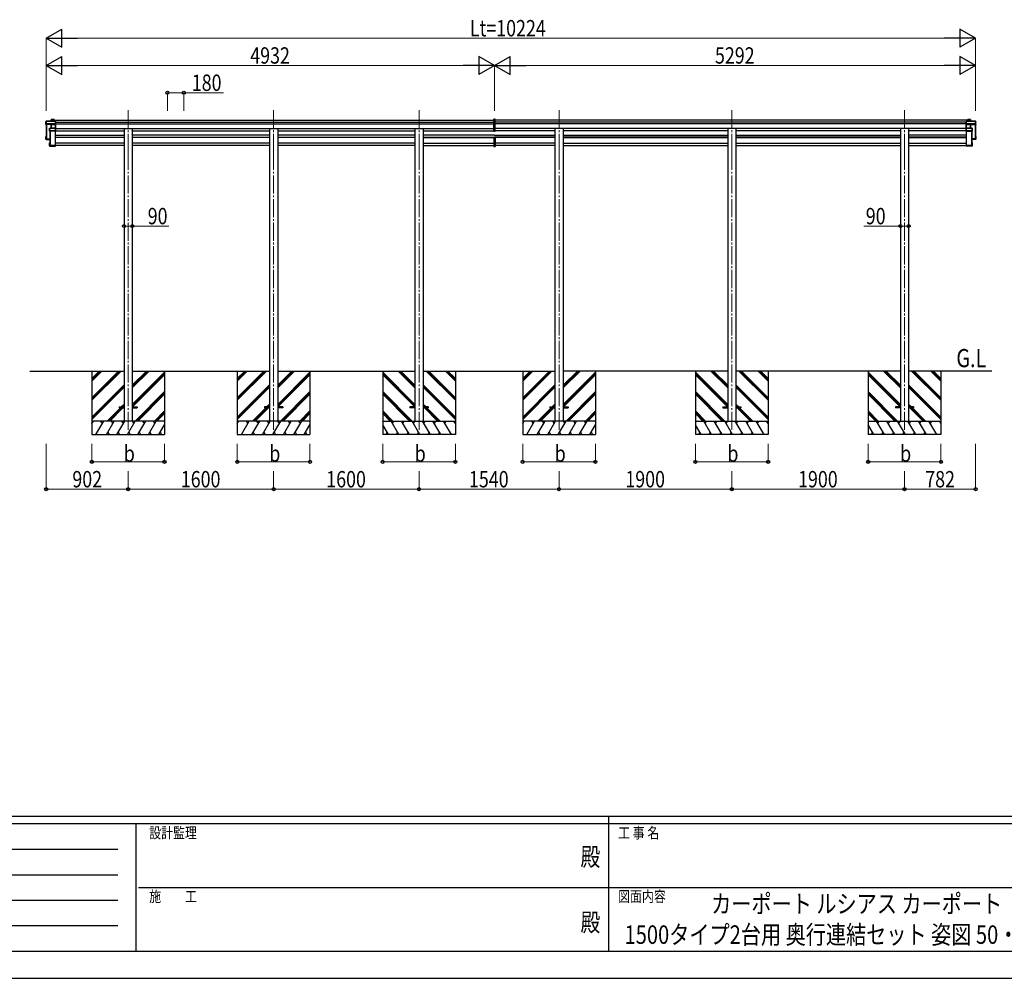
# Model space of a CAD drawing. Units: millimetres. Extents: x 0 to 33640, y 0 to 23760.
# Drawn here: x 10322 to 21153, y 0 to 10544 of the extents above; entities that cross this region are included whole.
import ezdxf
from ezdxf.enums import TextEntityAlignment as Align

# ---------------------------------------------------------------- set-up
doc = ezdxf.new("R2010")
doc.units = ezdxf.units.MM
doc.linetypes.add('YCENTER_1', pattern=[13, 10, -1, 1, -1])
for name, color, linetype, lineweight in [('USER1', 3, 'Continuous', 13), ('YKK_12', 2, 'Continuous', 13), ('YKK_13', 4, 'Continuous', 30), ('YKK_A1', 4, 'Continuous', 30), ('YKK_D', 6, 'Continuous', 13), ('YKK_ZWAK', 7, 'Continuous', 30)]:
    doc.layers.add(name, color=color, linetype=linetype, lineweight=lineweight)
doc.styles.add('text-b', font='extslim2.shx', dxfattribs={"width": 0.8, "bigfont": 'extfont2.shx'})

msp = doc.modelspace()

# ---------------------------------------------------------------- linework, layer by layer
at = {"layer": 'YKK_12', "linetype": 'YCENTER_1', "ltscale": 20}
for p, q in [((11515, 9549), (11515, 9092)), ((13115, 9549), (13115, 9092)), ((14715, 9549), (14715, 9092)), ((16255, 9549), (16255, 9092)), ((18155, 9549), (18155, 9092)), ((20055, 9549), (20055, 9092)), ((11515, 9092), (11515, 6030)), ((13115, 9092), (13115, 6030)), ((14715, 9092), (14715, 6030)), ((16255, 9092), (16255, 6030)), ((18155, 9092), (18155, 6030)), ((20055, 9092), (20055, 6030))]:
    msp.add_line(p, q, dxfattribs=at)
at = {"layer": 'YKK_13'}
for p, q in [((10614, 9427), (10609, 9419)), ((10609, 9419), (10613, 9427)), ((10613, 9427), (10613, 9405)), ((10716, 9427), (10614, 9427)), ((10614, 9427), (10716, 9427)), ((10614, 9405), (10614, 9427)), ((10614, 9427), (10614, 9427)), ((10670, 9445), (10668, 9442)), ((10668, 9442), (10670, 9445)), ((10668, 9427), (10668, 9442)), ((10700, 9445), (10670, 9445)), ((10670, 9427), (10670, 9445)), ((10670, 9445), (10700, 9445)), ((10670, 9445), (10670, 9427)), ((10670, 9445), (10670, 9445)), ((10701, 9444), (10700, 9445)), ((10700, 9445), (10700, 9427)), ((10700, 9427), (10700, 9445)), ((10701, 9427), (10701, 9444)), ((10716, 9427), (10717, 9426)), ((10716, 9427), (10716, 9400)), ((10717, 9401), (10717, 9426)), ((15545, 9451), (15538, 9450)), ((15538, 9450), (15545, 9451)), ((15538, 9320), (15538, 9450)), ((15538, 9320), (15538, 9450)), ((15553, 9450), (15545, 9451)), ((15545, 9451), (15545, 9320)), ((15545, 9451), (15553, 9450)), ((15545, 9451), (15545, 9320)), ((15553, 9320), (15553, 9450)), ((15553, 9320), (15553, 9450)), ((20734, 9427), (20733, 9426)), ((20733, 9401), (20733, 9426)), ((20734, 9427), (20836, 9427)), ((20734, 9427), (20734, 9400)), ((20836, 9427), (20734, 9427)), ((20749, 9444), (20750, 9445)), ((20749, 9427), (20749, 9444)), ((20750, 9445), (20780, 9445)), ((20780, 9445), (20750, 9445)), ((20750, 9445), (20750, 9427)), ((20750, 9427), (20750, 9445)), ((20780, 9445), (20782, 9442)), ((20780, 9427), (20780, 9445)), ((20780, 9445), (20780, 9427)), ((20782, 9442), (20780, 9445)), ((20780, 9445), (20780, 9445)), ((20782, 9427), (20782, 9442)), ((20836, 9405), (20836, 9427)), ((20836, 9427), (20836, 9427)), ((20837, 9427), (20841, 9419)), ((20841, 9419), (20837, 9427)), ((20837, 9427), (20837, 9405)), ((10609, 9391), (10609, 9419)), ((10613, 9401), (10609, 9391)), ((10668, 9388), (10609, 9391)), ((10613, 9405), (10613, 9404)), ((10613, 9401), (10613, 9404)), ((10613, 9401), (10621, 9401)), ((10621, 9405), (10614, 9405)), ((10621, 9403), (10621, 9405)), ((10621, 9403), (10621, 9402)), ((10669, 9400), (10621, 9403)), ((10621, 9401), (10621, 9402)), ((10621, 9402), (10669, 9400)), ((10651, 9351), (10649, 9350)), ((10649, 9350), (10651, 9351)), ((10649, 9318), (10649, 9350)), ((10651, 9322), (10649, 9318)), ((10650, 9317), (10651, 9321)), ((10716, 9317), (10650, 9317)), ((10651, 9351), (10651, 9326)), ((10651, 9326), (10651, 9325)), ((10651, 9322), (10651, 9325)), ((10651, 9321), (10659, 9321)), ((10716, 9352), (10652, 9352)), ((10652, 9352), (10652, 9351)), ((10652, 9326), (10652, 9351)), ((10652, 9351), (10716, 9351)), ((10659, 9326), (10652, 9326)), ((10659, 9323), (10659, 9326)), ((10659, 9323), (10659, 9323)), ((10659, 9321), (10659, 9323)), ((10659, 9323), (10716, 9323)), ((10716, 9323), (10659, 9323)), ((10669, 9390), (10668, 9388)), ((10669, 9400), (10669, 9400)), ((10669, 9391), (10669, 9400)), ((10669, 9400), (10716, 9400)), ((10669, 9391), (10669, 9391)), ((10669, 9391), (10669, 9391)), ((10669, 9390), (10669, 9352)), ((10669, 9388), (10669, 9390)), ((10669, 9352), (10669, 9388)), ((10716, 9400), (10669, 9400)), ((10716, 9391), (10670, 9391)), ((10670, 9391), (10670, 9390)), ((10670, 9352), (10670, 9390)), ((10670, 9390), (10716, 9390)), ((10716, 9400), (10717, 9401)), ((10716, 9400), (10716, 9391)), ((10716, 9390), (10717, 9391)), ((10716, 9390), (10716, 9352)), ((10716, 9351), (10716, 9323)), ((10716, 9351), (10717, 9350)), ((10716, 9323), (10717, 9324)), ((10716, 9323), (10716, 9317)), ((10716, 9317), (10717, 9318)), ((10717, 9391), (10717, 9401)), ((10717, 9350), (10717, 9391)), ((10717, 9324), (10717, 9350)), ((10717, 9318), (10717, 9324)), ((10717, 9318), (10717, 9318)), ((15538, 9320), (15545, 9320)), ((15545, 9320), (15538, 9320)), ((15545, 9320), (15553, 9320)), ((15553, 9320), (15545, 9320)), ((20734, 9400), (20733, 9401)), ((20733, 9391), (20733, 9401)), ((20734, 9390), (20733, 9391)), ((20733, 9350), (20733, 9391)), ((20734, 9351), (20733, 9350)), ((20733, 9324), (20733, 9350)), ((20734, 9323), (20733, 9324)), ((20733, 9318), (20733, 9324)), ((20733, 9318), (20733, 9318)), ((20734, 9317), (20733, 9318)), ((20734, 9400), (20734, 9391)), ((20781, 9400), (20734, 9400)), ((20734, 9400), (20781, 9400)), ((20734, 9391), (20780, 9391)), ((20734, 9390), (20734, 9352)), ((20780, 9390), (20734, 9390)), ((20734, 9352), (20799, 9352)), ((20734, 9351), (20734, 9323)), ((20799, 9351), (20734, 9351)), ((20734, 9323), (20734, 9317)), ((20791, 9323), (20734, 9323)), ((20734, 9323), (20791, 9323)), ((20734, 9317), (20801, 9317)), ((20780, 9391), (20780, 9390)), ((20780, 9352), (20780, 9390)), ((20781, 9400), (20829, 9403)), ((20829, 9402), (20781, 9400)), ((20781, 9400), (20781, 9400)), ((20781, 9391), (20781, 9400)), ((20781, 9391), (20781, 9391)), ((20781, 9391), (20781, 9391)), ((20781, 9390), (20782, 9388)), ((20781, 9390), (20781, 9352)), ((20782, 9388), (20781, 9390)), ((20782, 9388), (20841, 9391)), ((20782, 9352), (20782, 9388)), ((20791, 9326), (20799, 9326)), ((20791, 9323), (20791, 9326)), ((20791, 9323), (20791, 9323)), ((20791, 9321), (20791, 9323)), ((20799, 9321), (20791, 9321)), ((20799, 9352), (20799, 9351)), ((20799, 9351), (20801, 9350)), ((20799, 9326), (20799, 9351)), ((20801, 9350), (20799, 9351)), ((20799, 9351), (20799, 9326)), ((20799, 9326), (20800, 9325)), ((20801, 9317), (20799, 9321)), ((20800, 9322), (20800, 9325)), ((20800, 9322), (20801, 9318)), ((20801, 9318), (20801, 9350)), ((20829, 9403), (20829, 9405)), ((20829, 9405), (20836, 9405)), ((20829, 9403), (20829, 9402)), ((20829, 9401), (20829, 9402)), ((20837, 9401), (20829, 9401)), ((20837, 9405), (20837, 9404)), ((20837, 9401), (20837, 9404)), ((20837, 9401), (20841, 9391)), ((20841, 9391), (20841, 9419)), ((10610, 9258), (10609, 9259)), ((10613, 9259), (10609, 9259)), ((10609, 9230), (10609, 9258)), ((10609, 9230), (10610, 9231)), ((10653, 9228), (10609, 9230)), ((10609, 9230), (10609, 9230)), ((10613, 9227), (10609, 9230)), ((10613, 9259), (10610, 9259)), ((10610, 9258), (10610, 9231)), ((10613, 9258), (10610, 9258)), ((10610, 9231), (10653, 9229)), ((10613, 9254), (10612, 9256)), ((10613, 9256), (10612, 9256)), ((10612, 9232), (10612, 9256)), ((10653, 9230), (10612, 9232)), ((10613, 9227), (10621, 9226)), ((10616, 9235), (10616, 9232)), ((10621, 9226), (10649, 9225)), ((10621, 9226), (10621, 9226)), ((10621, 9226), (10653, 9225)), ((15538, 9245), (15538, 9150)), ((15538, 9245), (15538, 9150)), ((15543, 9246), (15539, 9246)), ((15543, 9246), (15539, 9246)), ((15543, 9246), (15543, 9247)), ((15543, 9247), (15543, 9247)), ((15543, 9246), (15543, 9247)), ((15543, 9247), (15543, 9247)), ((15545, 9247), (15545, 9150)), ((15545, 9247), (15545, 9150)), ((15548, 9246), (15548, 9247)), ((15548, 9247), (15548, 9247)), ((15548, 9246), (15548, 9247)), ((15548, 9247), (15548, 9247)), ((15548, 9246), (15552, 9246)), ((15548, 9246), (15552, 9246)), ((15553, 9245), (15553, 9150)), ((15553, 9245), (15553, 9150)), ((20797, 9230), (20839, 9232)), ((20840, 9231), (20797, 9229)), ((20797, 9228), (20841, 9230)), ((20829, 9226), (20797, 9225)), ((20829, 9226), (20801, 9225)), ((20837, 9227), (20829, 9226)), ((20829, 9226), (20829, 9226)), ((20834, 9235), (20834, 9232)), ((20837, 9259), (20841, 9259)), ((20837, 9259), (20841, 9259)), ((20837, 9258), (20840, 9258)), ((20837, 9254), (20839, 9256)), ((20837, 9256), (20839, 9256)), ((20837, 9227), (20841, 9230)), ((20839, 9232), (20839, 9256)), ((20840, 9258), (20841, 9259)), ((20840, 9258), (20840, 9231)), ((20841, 9230), (20840, 9231)), ((20841, 9230), (20841, 9258)), ((20841, 9230), (20841, 9230)), ((10649, 9189), (10650, 9188)), ((10649, 9157), (10649, 9189)), ((10649, 9157), (10650, 9157)), ((10649, 9156), (10651, 9155)), ((10650, 9189), (10653, 9189)), ((10650, 9188), (10650, 9157)), ((10653, 9188), (10650, 9188)), ((10650, 9157), (10717, 9157)), ((10716, 9156), (10650, 9156)), ((10650, 9156), (10651, 9155)), ((10651, 9155), (10659, 9155)), ((10652, 9187), (10653, 9187)), ((10652, 9159), (10652, 9187)), ((10715, 9159), (10652, 9159)), ((10653, 9160), (10653, 9159)), ((10659, 9155), (10716, 9155)), ((10659, 9155), (10659, 9155)), ((10659, 9155), (10659, 9155)), ((10659, 9155), (10716, 9155)), ((10717, 9164), (10715, 9164)), ((10715, 9163), (10715, 9164)), ((10715, 9163), (10715, 9159)), ((10717, 9163), (10715, 9163)), ((10716, 9156), (10717, 9157)), ((10716, 9155), (10717, 9156)), ((10716, 9155), (10716, 9156)), ((10717, 9164), (10717, 9163)), ((10717, 9163), (10717, 9157)), ((10717, 9157), (10717, 9157)), ((10717, 9157), (10717, 9156)), ((15538, 9150), (15545, 9150)), ((15545, 9150), (15538, 9150)), ((15545, 9150), (15553, 9150)), ((15553, 9150), (15545, 9150)), ((20733, 9164), (20735, 9164)), ((20733, 9164), (20733, 9163)), ((20733, 9163), (20733, 9157)), ((20733, 9163), (20735, 9163)), ((20800, 9157), (20733, 9157)), ((20734, 9156), (20733, 9157)), ((20733, 9157), (20733, 9157)), ((20733, 9157), (20733, 9156)), ((20734, 9155), (20733, 9156)), ((20734, 9156), (20801, 9156)), ((20734, 9155), (20734, 9156)), ((20791, 9155), (20734, 9155)), ((20791, 9155), (20734, 9155)), ((20735, 9163), (20735, 9164)), ((20735, 9163), (20735, 9159)), ((20735, 9159), (20799, 9159)), ((20791, 9155), (20791, 9155)), ((20799, 9155), (20791, 9155)), ((20791, 9155), (20791, 9155)), ((20801, 9189), (20797, 9189)), ((20797, 9188), (20800, 9188)), ((20799, 9187), (20797, 9187)), ((20797, 9160), (20797, 9159)), ((20799, 9159), (20799, 9187)), ((20801, 9156), (20799, 9155)), ((20801, 9156), (20799, 9155)), ((20801, 9189), (20800, 9188)), ((20800, 9188), (20800, 9157)), ((20801, 9157), (20800, 9157)), ((20801, 9157), (20801, 9189))]:
    msp.add_line(p, q, dxfattribs=at)
at = {"layer": 'YKK_13', "ltscale": 20}
for p, q in [((11415, 6285), (11415, 6276)), ((11415, 6285), (11470, 6285)), ((11560, 6285), (11615, 6285)), ((11615, 6285), (11615, 6276)), ((13015, 6285), (13015, 6276)), ((13070, 6285), (13015, 6285)), ((13215, 6285), (13160, 6285)), ((13215, 6285), (13215, 6276)), ((14615, 6285), (14615, 6276)), ((14670, 6285), (14615, 6285)), ((14815, 6285), (14760, 6285)), ((14815, 6285), (14815, 6276)), ((16155, 6285), (16155, 6276)), ((16155, 6285), (16210, 6285)), ((16300, 6285), (16355, 6285)), ((16355, 6285), (16355, 6276)), ((18055, 6285), (18055, 6276)), ((18055, 6285), (18110, 6285)), ((18200, 6285), (18255, 6285)), ((18255, 6285), (18255, 6276)), ((19955, 6285), (19955, 6276)), ((20010, 6285), (19955, 6285)), ((20155, 6285), (20100, 6285)), ((20155, 6285), (20155, 6276)), ((11415, 6276), (11470, 6276)), ((11560, 6276), (11615, 6276)), ((13070, 6276), (13015, 6276)), ((13215, 6276), (13160, 6276)), ((14670, 6276), (14615, 6276)), ((14815, 6276), (14760, 6276)), ((16155, 6276), (16210, 6276)), ((16300, 6276), (16355, 6276)), ((18055, 6276), (18110, 6276)), ((18200, 6276), (18255, 6276)), ((20010, 6276), (19955, 6276)), ((20155, 6276), (20100, 6276))]:
    msp.add_line(p, q, dxfattribs=at)
at = {"layer": 'YKK_13'}
for centre, radius, start, end in [((10614, 9425), 1.41, 85.3878, 105.8439), ((10614, 9427), 0.494, 149.6768, 180.019), ((10614, 9427), 0.5, 90, 149.6669), ((10670, 9445), 0.5, 90, 149.6669), ((10670, 9443), 1.41, 85.3878, 105.8439), ((10670, 9445), 0.494, 149.6768, 180.019), ((20780, 9445), 0.5, 30.3331, 90), ((20780, 9443), 1.41, 74.1561, 94.6122), ((20780, 9445), 0.494, 359.981, 30.3232), ((20836, 9427), 0.5, 30.3331, 90), ((20836, 9425), 1.41, 74.1561, 94.6122), ((20836, 9427), 0.494, 359.981, 30.3232), ((10614, 9404), 1.41, 85.3878, 105.8439), ((10652, 9351), 0.5, 90, 125.5459), ((10651, 9350), 1.41, 85.3878, 105.8439), ((10652, 9351), 0.498, 125.5668, 179.8201), ((10651, 9324), 1.41, 85.3878, 105.8439), ((10669, 9390), 0.63, 355.2889, 50.494), ((10669, 9390), 0.502, 0.6157, 87.1935), ((20781, 9390), 0.63, 129.506, 184.7111), ((20781, 9390), 0.502, 92.8065, 179.3843), ((20799, 9351), 0.5, 54.4541, 90), ((20799, 9350), 1.41, 74.1561, 94.6122), ((20799, 9351), 0.498, 0.1799, 54.4332), ((20799, 9324), 1.41, 74.1561, 94.6122), ((20836, 9404), 1.41, 74.1561, 94.6122)]:
    msp.add_arc(centre, radius, start, end, dxfattribs=at)
for centre, major_axis, ratio, start_param, end_param in [((10669, 9442), (-0.257, 0.444), 0.891995, 0.282585, 0.996046), ((10700, 9445), (0.499, 0.499), 0.052408, 0.733038, 1.518436), ((10700, 9445), (0.499, -0.499), 0.052408, 2.408554, 3.193953), ((10716, 9427), (-0.372, 0.372), 0.900404, 6.230825, 7.016224), ((10716, 9427), (0.372, 0.372), 0.900404, 0.05236, 0.837758), ((10650, 9350), (-0.169, 0.473), 0.931403, 0.420333, 1.203868), ((10650, 9318), (-0.289, 0.44), 0.847113, 0.91135, 1.694885), ((10650, 9318), (0.498, -0.074), 0.830741, 4.10479, 4.888324), ((10651, 9322), (0.479, 0.147), 0.993384, 2.845389, 4.412458), ((10668, 9388), (0.495, -0.086), 0.832908, 0.201713, 1.72523), ((10669, 9400), (0.011, 0.5), 0.002284, 1.466126, 2.975819), ((10670, 9390), (1, -0.045), 0.165035, 2.089855, 2.09275), ((10670, 9390), (1, -0.045), 0.165035, 2.09275, 3.087887), ((10670, 9390), (1, 0), 0.165356, 1.570796, 2.060487), ((10670, 9390), (0.5, -0.046), 0.224394, 2.093456, 3.101071), ((10670, 9390), (0.5, 0), 0.226184, 1.570796, 2.072891), ((10716, 9400), (0.498, 0.498), 0.083094, 2.303835, 3.05869), ((10716, 9400), (-0.372, 0.372), 0.900404, 0.733038, 1.487893), ((10715, 9390), (0.498, 0.498), 0.083094, 5.445427, 6.200282), ((10715, 9390), (-0.372, 0.372), 0.900404, 3.874631, 4.629486), ((10716, 9351), (-0.5, 0.5), 0.02182, 5.550147, 6.305002), ((10716, 9351), (-0.372, 0.372), 0.900404, 6.261369, 7.016224), ((10716, 9323), (0.498, 0.498), 0.083094, 2.303835, 3.05869), ((10716, 9323), (-0.372, 0.372), 0.900404, 0.733038, 1.487893), ((10610, 9258), (0.257, 0.444), 0.891995, 1.432085, 2.145546), ((10610, 9258), (0.491, 0.117), 0.873782, 2.089881, 2.161818), ((10610, 9258), (0.474, -0.272), 0.885613, 2.040729, 2.826127), ((15539, 9245), (0.909, 0.42), 0.991593, 1.141232, 2.712029), ((15552, 9245), (0.909, -0.42), 0.991593, 0.429564, 2.00036), ((10650, 9189), (0.289, 0.44), 0.847113, 1.446708, 2.230242), ((10650, 9189), (0.498, 0.074), 0.830741, 1.394861, 2.178396), ((10650, 9157), (-0.255, 0.46), 0.938446, 1.878424, 2.661958), ((10650, 9157), (0.169, 0.473), 0.931403, 1.937725, 2.721259), ((10651, 9156), (0.479, 0.147), 0.993384, 3.790734, 4.412458), ((10716, 9155), (0.5, 0.5), 0.02182, 3.119776, 3.874631)]:
    msp.add_ellipse(centre, major_axis=major_axis, ratio=ratio, start_param=start_param, end_param=end_param, dxfattribs=at)
at = {"layer": 'YKK_13', "extrusion": (0, 0, -1)}
for centre, major_axis, ratio, start_param, end_param in [((20734, 9427), (0.372, 0.372), 0.900404, 6.230825, 7.016224), ((20734, 9427), (-0.372, 0.372), 0.900404, 0.05236, 0.837758), ((20750, 9445), (-0.499, 0.499), 0.052408, 0.733038, 1.518436), ((20750, 9445), (-0.499, -0.499), 0.052408, 2.408554, 3.193953), ((20782, 9442), (0.257, 0.444), 0.891995, 0.282585, 0.996046), ((20734, 9400), (-0.498, 0.498), 0.083094, 2.303835, 3.05869), ((20734, 9400), (0.372, 0.372), 0.900404, 0.733038, 1.487893), ((20735, 9390), (-0.498, 0.498), 0.083094, 5.445427, 6.200282), ((20735, 9390), (0.372, 0.372), 0.900404, 3.874631, 4.629486), ((20734, 9351), (0.5, 0.5), 0.02182, 5.550147, 6.305002), ((20734, 9351), (0.372, 0.372), 0.900404, 6.261369, 7.016224), ((20734, 9323), (-0.498, 0.498), 0.083094, 2.303835, 3.05869), ((20734, 9323), (0.372, 0.372), 0.900404, 0.733038, 1.487893), ((20780, 9390), (-1, 0), 0.165356, 1.570796, 2.060487), ((20780, 9390), (-0.5, -0.046), 0.224394, 2.093456, 3.101071), ((20780, 9390), (-0.5, 0), 0.226184, 1.570796, 2.072891), ((20781, 9400), (-0.011, 0.5), 0.002284, 1.466126, 2.975819), ((20780, 9390), (-1, -0.045), 0.165035, 2.089855, 2.09275), ((20780, 9390), (-1, -0.045), 0.165035, 2.09275, 3.087887), ((20782, 9388), (-0.495, -0.086), 0.832908, 0.201713, 1.72523), ((20799, 9322), (-0.479, 0.147), 0.993384, 2.845389, 4.412458), ((20801, 9350), (0.169, 0.473), 0.931403, 0.420333, 1.203868), ((20801, 9318), (0.289, 0.44), 0.847113, 0.91135, 1.694885), ((20801, 9318), (-0.498, -0.074), 0.830741, 4.10479, 4.888324), ((15539, 9245), (-0.909, -0.42), 0.991593, 0.429564, 2.00036), ((15552, 9245), (-0.909, 0.42), 0.991593, 1.141232, 2.712029), ((20841, 9258), (-0.257, 0.444), 0.891995, 1.432085, 2.145546), ((20841, 9258), (-0.491, 0.117), 0.873782, 2.089881, 2.161818), ((20841, 9258), (-0.474, -0.272), 0.885613, 2.040729, 2.826127), ((20734, 9155), (-0.5, 0.5), 0.02182, 3.119776, 3.874631), ((20799, 9156), (-0.479, 0.147), 0.993384, 3.790734, 4.412458), ((20801, 9189), (-0.289, 0.44), 0.847113, 1.446708, 2.230242), ((20801, 9189), (-0.498, 0.074), 0.830741, 1.394861, 2.178396), ((20801, 9157), (0.255, 0.46), 0.938446, 1.878424, 2.661958), ((20801, 9157), (-0.169, 0.473), 0.931403, 1.937725, 2.721259)]:
    msp.add_ellipse(centre, major_axis=major_axis, ratio=ratio, start_param=start_param, end_param=end_param, dxfattribs=at)
at = {"layer": 'YKK_A1'}
for p, q in [((10701, 9441), (15538, 9441)), ((20749, 9441), (15553, 9441)), ((10613, 9390), (10613, 9234)), ((10614, 9390), (10614, 9234)), ((10615, 9390), (10615, 9236)), ((10618, 9390), (10618, 9233)), ((10653, 9317), (10653, 9160)), ((10654, 9317), (10654, 9160)), ((10658, 9317), (10658, 9160)), ((10714, 9160), (10714, 9317)), ((10717, 9418), (15538, 9418)), ((10717, 9398), (15538, 9398)), ((10717, 9347), (15538, 9347)), ((10717, 9323), (11470, 9323)), ((11560, 9323), (13070, 9323)), ((13160, 9323), (14670, 9323)), ((14760, 9323), (15538, 9323)), ((20733, 9418), (15553, 9418)), ((20733, 9398), (15553, 9398)), ((20733, 9347), (15553, 9347)), ((16210, 9323), (15553, 9323)), ((18110, 9323), (16300, 9323)), ((20010, 9323), (18200, 9323)), ((20733, 9323), (20100, 9323)), ((20736, 9160), (20736, 9317)), ((20792, 9317), (20792, 9160)), ((20796, 9317), (20796, 9160)), ((20797, 9317), (20797, 9160)), ((20832, 9390), (20832, 9233)), ((20835, 9390), (20835, 9236)), ((20836, 9390), (20836, 9234)), ((20837, 9390), (20837, 9234)), ((10613, 9233), (10614, 9233)), ((10615, 9236), (10618, 9233)), ((10618, 9233), (10653, 9233)), ((10618, 9233), (10653, 9233)), ((10714, 9276), (11470, 9276)), ((10714, 9252), (11470, 9252)), ((10859, 9252), (10859, 9247)), ((10867, 9252), (10867, 9247)), ((11039, 9252), (11039, 9247)), ((11047, 9252), (11047, 9247)), ((11219, 9252), (11219, 9247)), ((11227, 9252), (11227, 9247)), ((11399, 9252), (11399, 9247)), ((11407, 9252), (11407, 9247)), ((13070, 9276), (11560, 9276)), ((11560, 9252), (13070, 9252)), ((11579, 9252), (11579, 9247)), ((11587, 9252), (11587, 9247)), ((11759, 9252), (11759, 9247)), ((11767, 9252), (11767, 9247)), ((11939, 9252), (11939, 9247)), ((11947, 9252), (11947, 9247)), ((12119, 9252), (12119, 9247)), ((12127, 9252), (12127, 9247)), ((12299, 9252), (12299, 9247)), ((12307, 9252), (12307, 9247)), ((12479, 9252), (12479, 9247)), ((12487, 9252), (12487, 9247)), ((12659, 9252), (12659, 9247)), ((12667, 9252), (12667, 9247)), ((12839, 9252), (12839, 9247)), ((12847, 9252), (12847, 9247)), ((13019, 9252), (13019, 9247)), ((13027, 9252), (13027, 9247)), ((14670, 9276), (13160, 9276)), ((13160, 9252), (14670, 9252)), ((13201, 9252), (13201, 9247)), ((13207, 9252), (13207, 9247)), ((13379, 9252), (13379, 9247)), ((13387, 9252), (13387, 9247)), ((13559, 9252), (13559, 9247)), ((13567, 9252), (13567, 9247)), ((13739, 9252), (13739, 9247)), ((13747, 9252), (13747, 9247)), ((13919, 9252), (13919, 9247)), ((13927, 9252), (13927, 9247)), ((14099, 9252), (14099, 9247)), ((14107, 9252), (14107, 9247)), ((14279, 9252), (14279, 9247)), ((14287, 9252), (14287, 9247)), ((14459, 9252), (14459, 9247)), ((14467, 9252), (14467, 9247)), ((14639, 9252), (14639, 9247)), ((14647, 9252), (14647, 9247)), ((15545, 9276), (14760, 9276)), ((14760, 9252), (15545, 9252)), ((14819, 9252), (14819, 9247)), ((14827, 9252), (14827, 9247)), ((14999, 9252), (14999, 9247)), ((15007, 9252), (15007, 9247)), ((15179, 9252), (15179, 9247)), ((15187, 9252), (15187, 9247)), ((15359, 9252), (15359, 9247)), ((15367, 9252), (15367, 9247)), ((15539, 9252), (15539, 9247)), ((15545, 9276), (16210, 9276)), ((16210, 9252), (15545, 9252)), ((15547, 9252), (15547, 9247)), ((15719, 9252), (15719, 9247)), ((15727, 9252), (15727, 9247)), ((15899, 9252), (15899, 9247)), ((15907, 9252), (15907, 9247)), ((16079, 9252), (16079, 9247)), ((16087, 9252), (16087, 9247)), ((16300, 9276), (18110, 9276)), ((18110, 9252), (16300, 9252)), ((16439, 9252), (16439, 9247)), ((16447, 9252), (16447, 9247)), ((16619, 9252), (16619, 9247)), ((16627, 9252), (16627, 9247)), ((16799, 9252), (16799, 9247)), ((16807, 9252), (16807, 9247)), ((16979, 9252), (16979, 9247)), ((16987, 9252), (16987, 9247)), ((17159, 9252), (17159, 9247)), ((17167, 9252), (17167, 9247)), ((17339, 9252), (17339, 9247)), ((17347, 9252), (17347, 9247)), ((17519, 9252), (17519, 9247)), ((17527, 9252), (17527, 9247)), ((17699, 9252), (17699, 9247)), ((17707, 9252), (17707, 9247)), ((17879, 9252), (17879, 9247)), ((17886, 9252), (17886, 9247)), ((18059, 9252), (18059, 9247)), ((18067, 9252), (18067, 9247)), ((18200, 9276), (20010, 9276)), ((20010, 9252), (18200, 9252)), ((18239, 9252), (18239, 9247)), ((18247, 9252), (18247, 9247)), ((18419, 9252), (18419, 9247)), ((18427, 9252), (18427, 9247)), ((18599, 9252), (18599, 9247)), ((18607, 9252), (18607, 9247)), ((18779, 9252), (18779, 9247)), ((18787, 9252), (18787, 9247)), ((18959, 9252), (18959, 9247)), ((18967, 9252), (18967, 9247)), ((19139, 9252), (19139, 9247)), ((19147, 9252), (19147, 9247)), ((19319, 9252), (19319, 9247)), ((19327, 9252), (19327, 9247)), ((19499, 9252), (19499, 9247)), ((19507, 9252), (19507, 9247)), ((19679, 9252), (19679, 9247)), ((19687, 9252), (19687, 9247)), ((19859, 9252), (19859, 9247)), ((19867, 9252), (19867, 9247)), ((20736, 9276), (20100, 9276)), ((20736, 9252), (20100, 9252)), ((20219, 9252), (20219, 9247)), ((20227, 9252), (20227, 9247)), ((20399, 9252), (20399, 9247)), ((20407, 9252), (20407, 9247)), ((20579, 9252), (20579, 9247)), ((20587, 9252), (20587, 9247)), ((20832, 9233), (20797, 9233)), ((20832, 9233), (20797, 9233)), ((20835, 9236), (20832, 9233)), ((20837, 9233), (20836, 9233)), ((10653, 9160), (10654, 9160)), ((10655, 9163), (10658, 9160)), ((10658, 9160), (10714, 9160)), ((20792, 9160), (20736, 9160)), ((20795, 9163), (20792, 9160)), ((20797, 9160), (20796, 9160)), ((11115, 6386), (11409, 6680)), ((11115, 6372), (11423, 6680)), ((11115, 6358), (11437, 6680)), ((11115, 6599), (11197, 6680)), ((11115, 6584), (11211, 6680)), ((11115, 6570), (11225, 6680)), ((11560, 6495), (11746, 6680)), ((11560, 6509), (11732, 6680)), ((11560, 6523), (11717, 6680)), ((11560, 6311), (11915, 6666)), ((11560, 6297), (11915, 6652)), ((11562, 6285), (11915, 6638)), ((12715, 6386), (13009, 6680)), ((12715, 6372), (13023, 6680)), ((12715, 6358), (13037, 6680)), ((12715, 6599), (12797, 6680)), ((12715, 6584), (12811, 6680)), ((12715, 6570), (12825, 6680)), ((13160, 6495), (13346, 6680)), ((13160, 6509), (13332, 6680)), ((13160, 6523), (13317, 6680)), ((13160, 6311), (13515, 6666)), ((13160, 6297), (13515, 6652)), ((13162, 6285), (13515, 6638)), ((14670, 6311), (14315, 6666)), ((14670, 6297), (14315, 6652)), ((14668, 6285), (14315, 6638)), ((14670, 6495), (14484, 6680)), ((14670, 6509), (14499, 6680)), ((14670, 6523), (14513, 6680)), ((15115, 6358), (14793, 6680)), ((15115, 6372), (14807, 6680)), ((15115, 6386), (14821, 6680)), ((15115, 6570), (15005, 6680)), ((15115, 6584), (15019, 6680)), ((15115, 6599), (15033, 6680)), ((15855, 6386), (16149, 6680)), ((15855, 6372), (16163, 6680)), ((15855, 6358), (16177, 6680)), ((15855, 6599), (15937, 6680)), ((15855, 6584), (15951, 6680)), ((15855, 6570), (15965, 6680)), ((16300, 6495), (16486, 6680)), ((16300, 6509), (16472, 6680)), ((16300, 6523), (16457, 6680)), ((16300, 6311), (16655, 6666)), ((16300, 6297), (16655, 6652)), ((16302, 6285), (16655, 6638)), ((18110, 6311), (17755, 6666)), ((18110, 6297), (17755, 6652)), ((18108, 6285), (17755, 6638)), ((18110, 6495), (17924, 6680)), ((18110, 6509), (17939, 6680)), ((18110, 6523), (17953, 6680)), ((18555, 6358), (18233, 6680)), ((18555, 6372), (18247, 6680)), ((18555, 6386), (18261, 6680)), ((18555, 6570), (18445, 6680)), ((18555, 6584), (18459, 6680)), ((18555, 6599), (18473, 6680)), ((20010, 6311), (19655, 6666)), ((20010, 6297), (19655, 6652)), ((20008, 6285), (19655, 6638)), ((20010, 6495), (19824, 6680)), ((20010, 6509), (19839, 6680)), ((20010, 6523), (19853, 6680)), ((20455, 6358), (20133, 6680)), ((20455, 6372), (20147, 6680)), ((20455, 6386), (20161, 6680)), ((20455, 6570), (20345, 6680)), ((20455, 6584), (20359, 6680)), ((20455, 6599), (20373, 6680)), ((11115, 6174), (11470, 6529)), ((11115, 6160), (11470, 6515)), ((11115, 6146), (11470, 6501)), ((12715, 6174), (13070, 6529)), ((12715, 6160), (13070, 6515)), ((12715, 6146), (13070, 6501)), ((15115, 6174), (14760, 6529)), ((15115, 6160), (14760, 6515)), ((15115, 6146), (14760, 6501)), ((15855, 6174), (16210, 6529)), ((15855, 6160), (16210, 6515)), ((15855, 6146), (16210, 6501)), ((18555, 6174), (18200, 6529)), ((18555, 6160), (18200, 6515)), ((18555, 6146), (18200, 6501)), ((20455, 6174), (20100, 6529)), ((20455, 6160), (20100, 6515)), ((20455, 6146), (20100, 6501)), ((11592, 6130), (11915, 6454)), ((11606, 6130), (11915, 6440)), ((11620, 6130), (11915, 6425)), ((13192, 6130), (13515, 6454)), ((13206, 6130), (13515, 6440)), ((13220, 6130), (13515, 6425)), ((14638, 6130), (14315, 6454)), ((14624, 6130), (14315, 6440)), ((14610, 6130), (14315, 6425)), ((16332, 6130), (16655, 6454)), ((16346, 6130), (16655, 6440)), ((16360, 6130), (16655, 6425)), ((18078, 6130), (17755, 6454)), ((18064, 6130), (17755, 6440)), ((18050, 6130), (17755, 6425)), ((19978, 6130), (19655, 6454)), ((19964, 6130), (19655, 6440)), ((19950, 6130), (19655, 6425)), ((11438, 6285), (11470, 6317)), ((11452, 6285), (11470, 6303)), ((11466, 6285), (11470, 6289)), ((13038, 6285), (13070, 6317)), ((13052, 6285), (13070, 6303)), ((13066, 6285), (13070, 6289)), ((14792, 6285), (14760, 6317)), ((14778, 6285), (14760, 6303)), ((14764, 6285), (14760, 6289)), ((16178, 6285), (16210, 6317)), ((16192, 6285), (16210, 6303)), ((16206, 6285), (16210, 6289)), ((18232, 6285), (18200, 6317)), ((18218, 6285), (18200, 6303)), ((18204, 6285), (18200, 6289)), ((20132, 6285), (20100, 6317)), ((20118, 6285), (20100, 6303)), ((20104, 6285), (20100, 6289)), ((11283, 6130), (11429, 6276)), ((11297, 6130), (11443, 6276)), ((11312, 6130), (11457, 6276)), ((11804, 6130), (11915, 6242)), ((11818, 6130), (11915, 6227)), ((11832, 6130), (11915, 6213)), ((12883, 6130), (13029, 6276)), ((12897, 6130), (13043, 6276)), ((12912, 6130), (13057, 6276)), ((13404, 6130), (13515, 6242)), ((13418, 6130), (13515, 6227)), ((13432, 6130), (13515, 6213)), ((14426, 6130), (14315, 6242)), ((14412, 6130), (14315, 6227)), ((14398, 6130), (14315, 6213)), ((14919, 6130), (14773, 6276)), ((14933, 6130), (14787, 6276)), ((14947, 6130), (14801, 6276)), ((16023, 6130), (16169, 6276)), ((16037, 6130), (16183, 6276)), ((16052, 6130), (16197, 6276)), ((16544, 6130), (16655, 6242)), ((16558, 6130), (16655, 6227)), ((16572, 6130), (16655, 6213)), ((17866, 6130), (17755, 6242)), ((17852, 6130), (17755, 6227)), ((17838, 6130), (17755, 6213)), ((18359, 6130), (18213, 6276)), ((18373, 6130), (18227, 6276)), ((18387, 6130), (18241, 6276)), ((19766, 6130), (19655, 6242)), ((19752, 6130), (19655, 6227)), ((19738, 6130), (19655, 6213)), ((20259, 6130), (20113, 6276)), ((20273, 6130), (20127, 6276)), ((20287, 6130), (20141, 6276)), ((11915, 6130), (11115, 6130)), ((11115, 6101), (11132, 6130)), ((11117, 6104), (11115, 6107)), ((11160, 5980), (11246, 6130)), ((11231, 6104), (11216, 6130)), ((11275, 5980), (11362, 6130)), ((11347, 6104), (11332, 6130)), ((11391, 5980), (11477, 6130)), ((11462, 6104), (11447, 6130)), ((11506, 5980), (11593, 6130)), ((11578, 6104), (11563, 6130)), ((11622, 5980), (11708, 6130)), ((11693, 6104), (11678, 6130)), ((11737, 5980), (11824, 6130)), ((11809, 6104), (11794, 6130)), ((11852, 5980), (11915, 6089)), ((11915, 6120), (11909, 6130)), ((13515, 6130), (12715, 6130)), ((12715, 6101), (12732, 6130)), ((12717, 6104), (12715, 6107)), ((12760, 5980), (12846, 6130)), ((12831, 6104), (12816, 6130)), ((12875, 5980), (12962, 6130)), ((12947, 6104), (12932, 6130)), ((12991, 5980), (13077, 6130)), ((13062, 6104), (13047, 6130)), ((13106, 5980), (13193, 6130)), ((13178, 6104), (13163, 6130)), ((13222, 5980), (13308, 6130)), ((13293, 6104), (13278, 6130)), ((13337, 5980), (13424, 6130)), ((13409, 6104), (13394, 6130)), ((13452, 5980), (13515, 6089)), ((13515, 6120), (13509, 6130)), ((14315, 6130), (15115, 6130)), ((14315, 6120), (14321, 6130)), ((14378, 5980), (14315, 6089)), ((14493, 5980), (14407, 6130)), ((14422, 6104), (14437, 6130)), ((14609, 5980), (14522, 6130)), ((14537, 6104), (14552, 6130)), ((14724, 5980), (14638, 6130)), ((14653, 6104), (14668, 6130)), ((14840, 5980), (14753, 6130)), ((14768, 6104), (14783, 6130)), ((14955, 5980), (14868, 6130)), ((14883, 6104), (14898, 6130)), ((15071, 5980), (14984, 6130)), ((14999, 6104), (15014, 6130)), ((15115, 6101), (15098, 6130)), ((15113, 6104), (15115, 6107)), ((16655, 6130), (15855, 6130)), ((15855, 6101), (15872, 6130)), ((15857, 6104), (15855, 6107)), ((15900, 5980), (15986, 6130)), ((15971, 6104), (15956, 6130)), ((16015, 5980), (16102, 6130)), ((16087, 6104), (16072, 6130)), ((16131, 5980), (16217, 6130)), ((16202, 6104), (16187, 6130)), ((16246, 5980), (16333, 6130)), ((16318, 6104), (16303, 6130)), ((16362, 5980), (16448, 6130)), ((16433, 6104), (16418, 6130)), ((16477, 5980), (16564, 6130)), ((16549, 6104), (16534, 6130)), ((16592, 5980), (16655, 6089)), ((16655, 6120), (16649, 6130)), ((17755, 6130), (18555, 6130)), ((17755, 6120), (17761, 6130)), ((17818, 5980), (17755, 6089)), ((17933, 5980), (17847, 6130)), ((17862, 6104), (17877, 6130)), ((18049, 5980), (17962, 6130)), ((17977, 6104), (17992, 6130)), ((18164, 5980), (18078, 6130)), ((18093, 6104), (18108, 6130)), ((18280, 5980), (18193, 6130)), ((18208, 6104), (18223, 6130)), ((18395, 5980), (18308, 6130)), ((18323, 6104), (18338, 6130)), ((18511, 5980), (18424, 6130)), ((18439, 6104), (18454, 6130)), ((18555, 6101), (18538, 6130)), ((18553, 6104), (18555, 6107)), ((19655, 6130), (20455, 6130)), ((19655, 6120), (19661, 6130)), ((19718, 5980), (19655, 6089)), ((19833, 5980), (19747, 6130)), ((19762, 6104), (19777, 6130)), ((19949, 5980), (19862, 6130)), ((19877, 6104), (19892, 6130)), ((20064, 5980), (19978, 6130)), ((19993, 6104), (20008, 6130)), ((20180, 5980), (20093, 6130)), ((20108, 6104), (20123, 6130)), ((20295, 5980), (20208, 6130)), ((20223, 6104), (20238, 6130)), ((20411, 5980), (20324, 6130)), ((20339, 6104), (20354, 6130)), ((20455, 6101), (20438, 6130)), ((20453, 6104), (20455, 6107)), ((11115, 5980), (11915, 5980)), ((11290, 6006), (11305, 5980)), ((11406, 6006), (11421, 5980)), ((11521, 6006), (11536, 5980)), ((11637, 6006), (11652, 5980)), ((11752, 6006), (11767, 5980)), ((11867, 6006), (11882, 5980)), ((12715, 5980), (13515, 5980)), ((12890, 6006), (12905, 5980)), ((13006, 6006), (13021, 5980)), ((13121, 6006), (13136, 5980)), ((13237, 6006), (13252, 5980)), ((13352, 6006), (13367, 5980)), ((13467, 6006), (13482, 5980)), ((15115, 5980), (14315, 5980)), ((14363, 6006), (14348, 5980)), ((14478, 6006), (14463, 5980)), ((14594, 6006), (14579, 5980)), ((14709, 6006), (14694, 5980)), ((14825, 6006), (14810, 5980)), ((14940, 6006), (14925, 5980)), ((15855, 5980), (16655, 5980)), ((16030, 6006), (16045, 5980)), ((16146, 6006), (16161, 5980)), ((16261, 6006), (16276, 5980)), ((16377, 6006), (16392, 5980)), ((16492, 6006), (16507, 5980)), ((16607, 6006), (16622, 5980)), ((18555, 5980), (17755, 5980)), ((17803, 6006), (17788, 5980)), ((17918, 6006), (17903, 5980)), ((18034, 6006), (18019, 5980)), ((18149, 6006), (18134, 5980)), ((18265, 6006), (18250, 5980)), ((18380, 6006), (18365, 5980)), ((20455, 5980), (19655, 5980)), ((19703, 6006), (19688, 5980)), ((19818, 6006), (19803, 5980)), ((19934, 6006), (19919, 5980)), ((20049, 6006), (20034, 5980)), ((20165, 6006), (20150, 5980)), ((20280, 6006), (20265, 5980))]:
    msp.add_line(p, q, dxfattribs=at)
at = {"layer": 'YKK_A1', "ltscale": 20}
for p, q in [((11470, 9347), (11470, 6855)), ((11560, 9347), (11560, 6855)), ((13070, 9347), (13070, 6130)), ((13160, 9347), (13160, 6130)), ((14670, 9347), (14670, 6855)), ((14760, 9347), (14760, 6855)), ((16210, 9347), (16210, 6855)), ((16300, 9347), (16300, 6855)), ((18110, 9347), (18110, 6130)), ((18200, 9347), (18200, 6130)), ((20010, 9347), (20010, 6855)), ((20100, 9347), (20100, 6855)), ((11470, 9247), (10714, 9247)), ((13070, 9247), (11560, 9247)), ((14670, 9247), (13160, 9247)), ((14760, 9247), (15545, 9247)), ((16210, 9247), (15545, 9247)), ((16300, 9247), (18110, 9247)), ((18200, 9247), (20010, 9247)), ((20100, 9247), (20736, 9247)), ((11470, 9188), (10714, 9188)), ((10715, 9162), (10714, 9162)), ((11470, 9162), (10717, 9162)), ((13070, 9188), (11560, 9188)), ((13070, 9162), (11560, 9162)), ((14670, 9188), (13160, 9188)), ((14670, 9162), (13160, 9162)), ((14760, 9188), (15538, 9188)), ((14760, 9162), (15538, 9162)), ((16210, 9188), (15553, 9188)), ((16210, 9162), (15553, 9162)), ((16300, 9188), (18110, 9188)), ((16300, 9162), (18110, 9162)), ((18200, 9188), (20010, 9188)), ((18200, 9162), (20010, 9162)), ((20100, 9188), (20736, 9188)), ((20100, 9162), (20733, 9162)), ((20735, 9162), (20736, 9162)), ((11470, 6855), (11470, 6130)), ((11560, 6855), (11560, 6130)), ((14670, 6855), (14670, 6130)), ((14760, 6855), (14760, 6130)), ((16210, 6855), (16210, 6130)), ((16300, 6855), (16300, 6130)), ((20010, 6855), (20010, 6130)), ((20100, 6855), (20100, 6130)), ((10435, 6680), (11470, 6680)), ((11115, 6680), (11115, 5980)), ((11560, 6680), (13070, 6680)), ((11915, 6680), (11915, 5980)), ((12715, 6680), (12715, 5980)), ((13160, 6680), (14670, 6680)), ((13515, 6680), (13515, 5980)), ((14315, 6680), (14315, 5980)), ((14760, 6680), (16210, 6680)), ((15115, 6680), (15115, 5980)), ((15855, 6680), (15855, 5980)), ((18110, 6680), (16300, 6680)), ((16655, 6680), (16655, 5980)), ((17755, 6680), (17755, 5980)), ((20010, 6680), (18200, 6680)), ((18555, 6680), (18555, 5980)), ((19655, 6680), (19655, 5980)), ((21015, 6680), (20100, 6680)), ((20455, 6680), (20455, 5980))]:
    msp.add_line(p, q, dxfattribs=at)
at = {"layer": 'YKK_A1'}
for centre, radius, start, end in [((10613, 9234), 0.299, 180.1578, 270.1569), ((10615, 9236), 0.3, 45.0715, 179.7064), ((10614, 9234), 0.299, 269.8431, 359.8422), ((10618, 9234), 0.301, 225.1951, 270.027), ((20832, 9234), 0.301, 269.973, 314.8049), ((20835, 9236), 0.3, 0.2936, 134.9285), ((20836, 9234), 0.299, 180.1578, 270.1569), ((20837, 9234), 0.299, 269.8431, 359.8422), ((10653, 9160), 0.299, 180.1578, 270.1569), ((10655, 9162), 0.3, 45.0715, 179.7064), ((10654, 9160), 0.299, 269.8431, 359.8422), ((10658, 9160), 0.301, 225.1951, 270.027), ((20792, 9160), 0.301, 269.973, 314.8049), ((20795, 9162), 0.3, 0.2936, 134.9285), ((20796, 9160), 0.299, 180.1578, 270.1569), ((20797, 9160), 0.299, 269.8431, 359.8422)]:
    msp.add_arc(centre, radius, start, end, dxfattribs=at)
at = {"layer": 'YKK_D', "lineweight": -2}
for p, q in [((10613, 10341), (10786, 10441)), ((10786, 10241), (10786, 10441)), ((20837, 10341), (20664, 10441)), ((20664, 10441), (20664, 10241)), ((10613, 10341), (10786, 10241)), ((10613, 10341), (10959, 10341)), ((20837, 10341), (20491, 10341)), ((20837, 10341), (20664, 10241)), ((10613, 10041), (10786, 10141)), ((10786, 9941), (10786, 10141)), ((15545, 10041), (15372, 10141)), ((15372, 10141), (15372, 9941)), ((15545, 10041), (15718, 10141)), ((15718, 9941), (15718, 10141)), ((20837, 10041), (20664, 10141)), ((20664, 10141), (20664, 9941)), ((10613, 10041), (10786, 9941)), ((10613, 10041), (10959, 10041)), ((15545, 10041), (15199, 10041)), ((15545, 10041), (15372, 9941)), ((15545, 10041), (15718, 9941)), ((15545, 10041), (15892, 10041)), ((20837, 10041), (20491, 10041)), ((20837, 10041), (20664, 9941))]:
    msp.add_line(p, q, dxfattribs=at)
at = {"layer": 'YKK_D'}
for p, q in [((10613, 9541), (10613, 10342)), ((10813, 10341), (20637, 10341)), ((20837, 9541), (20837, 10342)), ((10613, 9541), (10613, 10042)), ((10813, 10041), (15345, 10041)), ((15545, 9541), (15545, 10042)), ((15545, 9541), (15545, 10042)), ((20637, 10041), (15745, 10041)), ((20837, 9541), (20837, 10042)), ((11947, 9541), (11947, 9742)), ((11947, 9741), (12127, 9741)), ((12127, 9541), (12127, 9742)), ((12127, 9741), (12562, 9741)), ((11470, 8300), (11470, 8273)), ((11470, 8274), (11560, 8274)), ((11560, 8302), (11560, 8273)), ((11560, 8274), (11961, 8274)), ((20010, 8274), (19609, 8274)), ((20010, 8302), (20010, 8273)), ((20100, 8274), (20010, 8274)), ((20100, 8300), (20100, 8273)), ((10613, 5879), (10613, 5379)), ((11115, 5880), (11115, 5680)), ((11915, 5880), (11915, 5680)), ((12715, 5880), (12715, 5680)), ((13515, 5880), (13515, 5680)), ((14315, 5880), (14315, 5680)), ((15115, 5880), (15115, 5680)), ((15855, 5880), (15855, 5680)), ((16655, 5880), (16655, 5680)), ((17755, 5880), (17755, 5680)), ((18555, 5880), (18555, 5680)), ((19655, 5880), (19655, 5680)), ((20455, 5880), (20455, 5680)), ((20837, 5879), (20837, 5379)), ((11115, 5681), (11915, 5681)), ((12715, 5681), (13515, 5681)), ((14315, 5681), (15115, 5681)), ((15855, 5681), (16655, 5681)), ((17755, 5681), (18555, 5681)), ((19655, 5681), (20455, 5681)), ((11515, 5580), (11515, 5379)), ((11515, 5580), (11515, 5379)), ((13115, 5580), (13115, 5379)), ((13115, 5580), (13115, 5379)), ((14715, 5580), (14715, 5379)), ((14715, 5580), (14715, 5379)), ((16255, 5580), (16255, 5379)), ((16255, 5580), (16255, 5379)), ((18155, 5580), (18155, 5379)), ((18155, 5580), (18155, 5379)), ((20055, 5580), (20055, 5379)), ((20055, 5580), (20055, 5379)), ((10613, 5380), (11515, 5380)), ((11515, 5380), (13115, 5380)), ((13115, 5380), (14715, 5380)), ((14715, 5380), (16255, 5380)), ((16255, 5380), (18155, 5380)), ((18155, 5380), (20055, 5380)), ((20837, 5380), (20055, 5380))]:
    msp.add_line(p, q, dxfattribs=at)
at = {"layer": 'YKK_D', "linetype": 'ByBlock', "lineweight": -2}
for centre in [(11947, 9741), (12127, 9741), (11470, 8274), (11560, 8274), (20010, 8274), (20100, 8274), (11115, 5681), (11915, 5681), (12715, 5681), (13515, 5681), (14315, 5681), (15115, 5681), (15855, 5681), (16655, 5681), (17755, 5681), (18555, 5681), (19655, 5681), (20455, 5681), (10613, 5380), (11515, 5380), (11515, 5380), (13115, 5380), (13115, 5380), (14715, 5380), (14715, 5380), (16255, 5380), (16255, 5380), (18155, 5380), (18155, 5380), (20055, 5380), (20055, 5380), (20837, 5380)]:
    msp.add_circle(centre, 17, dxfattribs=at)
at = {"layer": 'YKK_ZWAK'}
for p, q in [((32400, 1780), (1200, 1780)), ((16800, 1780), (16800, 300)), ((11600, 1700), (1200, 1700)), ((11600, 1700), (11600, 300)), ((16800, 1700), (11600, 1700)), ((22000, 1700), (16800, 1700)), ((1370, 1420), (11400, 1420)), ((1370, 1140), (11400, 1140)), ((11630, 1000), (16800, 1000)), ((16800, 1000), (22000, 1000)), ((1370, 860), (11400, 860)), ((1370, 580), (11400, 580)), ((1200, 300), (11600, 300)), ((11600, 300), (16800, 300)), ((16800, 300), (22000, 300)), ((0, 0), (33640, 0))]:
    msp.add_line(p, q, dxfattribs=at)
msp.add_point((16800, 300), dxfattribs=at)

# ---------------------------------------------------------------- texts
at = {"layer": 'USER1', "style": 'text-b', "width": 0.8}
for s, p in [('カーポート ルシアス カーポート', (17928, 718)), ('1500タイプ2台用 奥行連結セット 姿図 50・54-48', (16975, 379))]:
    msp.add_text(s, height=203, dxfattribs=at).set_placement(p)
at = {"layer": 'YKK_A1', "style": 'text-b', "width": 0.8}
msp.add_text('G.L', height=200, dxfattribs=at).set_placement((20625, 6722))
at = {"layer": 'YKK_D', "style": 'text-b', "width": 0.8}
for s, p in [('Lt=10224', (15274, 10361)), ('4932', (12858, 10061)), ('5292', (17970, 10061)), ('180', (12215, 9761)), ('90', (11730, 8294)), ('b', (11467, 5682)), ('b', (13067, 5682)), ('b', (14667, 5682)), ('b', (16207, 5682)), ('b', (18107, 5682)), ('b', (20007, 5682)), ('902', (10901, 5400)), ('1600', (12094, 5400)), ('1600', (13694, 5400)), ('1540', (15264, 5400)), ('1900', (16984, 5400)), ('1900', (18884, 5400)), ('782', (20283, 5400))]:
    msp.add_text(s, height=180, dxfattribs=at).set_placement(p)
msp.add_text('90', height=180, rotation=360, dxfattribs=at).set_placement((19629, 8294))
at = {"layer": 'YKK_ZWAK', "style": 'text-b', "width": 0.8}
for s, p in [('設計監理', (11747, 1540)), ('工 事 名', (16905, 1540)), ('施\u3000\u3000工', (11747, 840)), ('図面内容', (16905, 840))]:
    msp.add_text(s, height=120, dxfattribs=at).set_placement(p)
for p in [(16600, 1310), (16600, 590)]:
    msp.add_text('殿', height=200, dxfattribs=at).set_placement(p, align=Align.MIDDLE)

doc.saveas('drawing.dxf')
